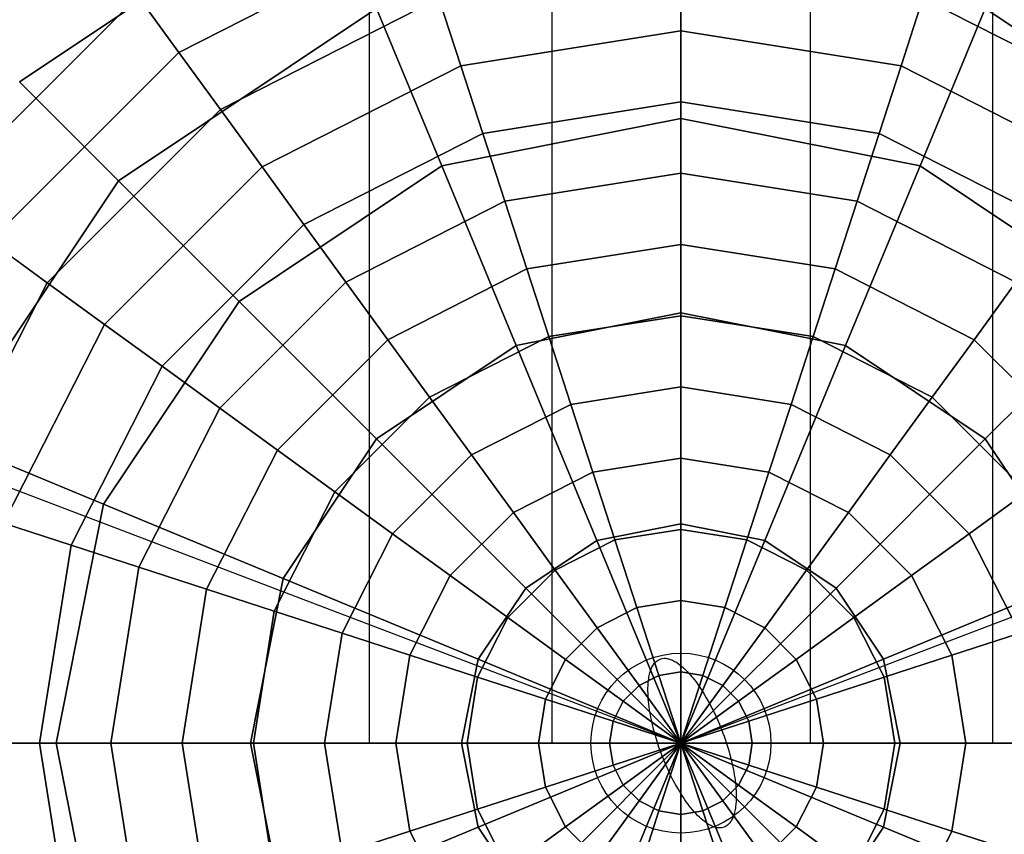
# Model space of a CAD drawing. Extents: x -6913 to 28563, y -18920 to 6235.
# Drawn here: x 21355 to 21443, y -14051 to -13978 of the extents above; entities that cross this region are included whole.
import ezdxf

# ---------------------------------------------------------------- set-up
doc = ezdxf.new("R2010")
doc.units = 0
doc.header["$LTSCALE"] = 350
doc.header["$MEASUREMENT"] = 0
doc.layers.add('LAS CONDES', color=7, linetype='CONTINUOUS')

msp = doc.modelspace()

# ---------------------------------------------------------------- linework, layer by layer
at = {"layer": 'LAS CONDES'}
for p, q in [((21386.545, -12242.641), (21386.545, -14042.641)), ((21386.545, -12242.641), (21386.545, -14042.641)), ((21386.545, -12242.641), (21386.545, -14042.641)), ((21386.545, -12242.641), (21386.545, -14042.641)), ((21402.781, -12242.641), (21402.781, -14042.641)), ((21402.781, -12242.641), (21402.781, -14042.641)), ((21402.781, -12242.641), (21402.781, -14042.641)), ((21402.781, -12242.641), (21402.781, -14042.641)), ((21414.261, -12242.641), (21414.261, -14042.641)), ((21425.742, -12242.641), (21425.742, -14042.641)), ((21425.742, -12242.641), (21425.742, -14042.641)), ((21425.742, -12242.641), (21425.742, -14042.641)), ((21425.742, -12242.641), (21425.742, -14042.641)), ((21441.978, -12242.641), (21441.978, -14042.641)), ((21441.978, -12242.641), (21441.978, -14042.641)), ((21441.978, -12242.641), (21441.978, -14042.641)), ((21441.978, -12242.641), (21441.978, -14042.641)), ((19232.851, -13211.23), (21414.261, -14042.641)), ((23595.672, -13211.23), (21414.261, -14042.641)), ((21355.467, -13983.847), (21382.442, -13965.823)), ((21382.442, -13965.823), (21355.467, -13983.847)), ((21355.467, -13983.847), (21382.442, -13965.823)), ((21382.442, -13965.823), (21355.467, -13983.847)), ((21369.634, -13981.216), (21390.799, -13970.432)), ((21390.799, -13970.432), (21369.634, -13981.216)), ((21414.261, -13971.93), (21414.261, -13987.084)), ((21414.261, -13987.084), (21414.261, -13971.93)), ((21414.261, -13987.084), (21414.261, -13971.93)), ((21414.261, -13971.93), (21414.261, -13987.084)), ((21414.261, -13979.303), (21414.261, -13972.988)), ((21414.261, -13972.988), (21414.261, -13979.303)), ((21347.841, -13994.383), (21366.004, -13976.22)), ((21366.004, -13976.22), (21347.841, -13994.383)), ((21369.634, -13981.216), (21366.004, -13976.22)), ((21366.004, -13976.22), (21369.634, -13981.216)), ((21373.321, -13986.291), (21392.738, -13976.398)), ((21392.738, -13976.398), (21373.321, -13986.291)), ((21394.689, -13982.403), (21392.738, -13976.398)), ((21392.738, -13976.398), (21394.689, -13982.403)), ((21433.834, -13982.403), (21435.785, -13976.398)), ((21435.785, -13976.398), (21433.834, -13982.403)), ((21435.785, -13976.398), (21455.202, -13986.291)), ((21455.202, -13986.291), (21435.785, -13976.398)), ((21364.261, -13992.641), (21387.201, -13977.312)), ((21387.201, -13977.312), (21364.261, -13992.641)), ((21364.261, -13992.641), (21387.201, -13977.312)), ((21387.201, -13977.312), (21364.261, -13992.641)), ((21387.201, -13977.312), (21393, -13991.313)), ((21393, -13991.313), (21387.201, -13977.312)), ((21393, -13991.313), (21387.201, -13977.312)), ((21387.201, -13977.312), (21393, -13991.313)), ((21441.321, -13977.312), (21435.522, -13991.313)), ((21435.522, -13991.313), (21441.321, -13977.312)), ((21435.522, -13991.313), (21441.321, -13977.312)), ((21441.321, -13977.312), (21435.522, -13991.313)), ((21441.321, -13977.312), (21464.261, -13992.641)), ((21464.261, -13992.641), (21441.321, -13977.312)), ((21441.321, -13977.312), (21464.261, -13992.641)), ((21464.261, -13992.641), (21441.321, -13977.312)), ((21394.689, -13982.403), (21414.261, -13979.303)), ((21414.261, -13979.303), (21394.689, -13982.403)), ((21414.261, -13985.626), (21414.261, -13979.303)), ((21414.261, -13979.303), (21433.834, -13982.403)), ((21433.834, -13982.403), (21414.261, -13979.303)), ((21414.261, -13979.303), (21414.261, -13985.626)), ((21352.837, -13998.013), (21369.634, -13981.216)), ((21369.634, -13981.216), (21352.837, -13998.013)), ((21373.321, -13986.291), (21369.634, -13981.216)), ((21369.634, -13981.216), (21373.321, -13986.291)), ((21377.032, -13991.399), (21394.689, -13982.403)), ((21394.689, -13982.403), (21377.032, -13991.399)), ((21396.643, -13988.416), (21394.689, -13982.403)), ((21394.689, -13982.403), (21396.643, -13988.416)), ((21431.88, -13988.416), (21433.834, -13982.403)), ((21433.834, -13982.403), (21431.88, -13988.416)), ((21433.834, -13982.403), (21451.49, -13991.399)), ((21451.49, -13991.399), (21433.834, -13982.403)), ((21355.467, -13983.847), (21364.261, -13992.641)), ((21364.261, -13992.641), (21355.467, -13983.847)), ((21364.261, -13992.641), (21355.467, -13983.847)), ((21355.467, -13983.847), (21364.261, -13992.641)), ((21396.643, -13988.416), (21414.261, -13985.626)), ((21414.261, -13985.626), (21396.643, -13988.416)), ((21414.261, -13991.959), (21414.261, -13985.626)), ((21414.261, -13985.626), (21431.88, -13988.416)), ((21431.88, -13988.416), (21414.261, -13985.626)), ((21414.261, -13985.626), (21414.261, -13991.959)), ((21357.912, -14001.7), (21373.321, -13986.291)), ((21373.321, -13986.291), (21357.912, -14001.7)), ((21377.032, -13991.399), (21373.321, -13986.291)), ((21373.321, -13986.291), (21377.032, -13991.399)), ((21393, -13991.313), (21414.261, -13987.084)), ((21414.261, -13987.084), (21393, -13991.313)), ((21393, -13991.313), (21414.261, -13987.084)), ((21414.261, -13987.084), (21393, -13991.313)), ((21414.261, -13987.084), (21414.261, -14004.372)), ((21414.261, -14004.372), (21414.261, -13987.084)), ((21414.261, -14004.372), (21414.261, -13987.084)), ((21414.261, -13987.084), (21435.522, -13991.313)), ((21435.522, -13991.313), (21414.261, -13987.084)), ((21414.261, -13987.084), (21435.522, -13991.313)), ((21435.522, -13991.313), (21414.261, -13987.084)), ((21414.261, -13987.084), (21414.261, -14004.372)), ((21380.749, -13996.515), (21396.643, -13988.416)), ((21396.643, -13988.416), (21380.749, -13996.515)), ((21398.6, -13994.44), (21396.643, -13988.416)), ((21396.643, -13988.416), (21398.6, -13994.44)), ((21429.923, -13994.44), (21431.88, -13988.416)), ((21431.88, -13988.416), (21429.923, -13994.44)), ((21431.88, -13988.416), (21447.774, -13996.515)), ((21447.774, -13996.515), (21431.88, -13988.416)), ((21374.976, -14003.356), (21393, -13991.313)), ((21393, -13991.313), (21374.976, -14003.356)), ((21374.976, -14003.356), (21393, -13991.313)), ((21393, -13991.313), (21374.976, -14003.356)), ((21393, -13991.313), (21399.617, -14007.285)), ((21399.617, -14007.285), (21393, -13991.313)), ((21399.617, -14007.285), (21393, -13991.313)), ((21393, -13991.313), (21399.617, -14007.285)), ((21435.522, -13991.313), (21428.906, -14007.285)), ((21428.906, -14007.285), (21435.522, -13991.313)), ((21428.906, -14007.285), (21435.522, -13991.313)), ((21435.522, -13991.313), (21428.906, -14007.285)), ((21435.522, -13991.313), (21453.546, -14003.356)), ((21453.546, -14003.356), (21435.522, -13991.313)), ((21435.522, -13991.313), (21453.546, -14003.356)), ((21453.546, -14003.356), (21435.522, -13991.313)), ((21363.02, -14005.412), (21377.032, -13991.399)), ((21377.032, -13991.399), (21363.02, -14005.412)), ((21380.749, -13996.515), (21377.032, -13991.399)), ((21377.032, -13991.399), (21380.749, -13996.515)), ((21398.6, -13994.44), (21414.261, -13991.959)), ((21414.261, -13991.959), (21398.6, -13994.44)), ((21414.261, -13998.293), (21414.261, -13991.959)), ((21414.261, -13991.959), (21429.923, -13994.44)), ((21429.923, -13994.44), (21414.261, -13991.959)), ((21414.261, -13991.959), (21414.261, -13998.293)), ((21348.933, -14015.581), (21364.261, -13992.641)), ((21364.261, -13992.641), (21348.933, -14015.581)), ((21348.933, -14015.581), (21364.261, -13992.641)), ((21364.261, -13992.641), (21348.933, -14015.581)), ((21364.261, -13992.641), (21374.976, -14003.356)), ((21374.976, -14003.356), (21364.261, -13992.641)), ((21374.976, -14003.356), (21364.261, -13992.641)), ((21364.261, -13992.641), (21374.976, -14003.356)), ((21384.472, -14001.639), (21398.6, -13994.44)), ((21398.6, -13994.44), (21384.472, -14001.639)), ((21400.557, -14000.463), (21398.6, -13994.44)), ((21398.6, -13994.44), (21400.557, -14000.463)), ((21427.965, -14000.463), (21429.923, -13994.44)), ((21429.923, -13994.44), (21427.965, -14000.463)), ((21429.923, -13994.44), (21444.051, -14001.639)), ((21444.051, -14001.639), (21429.923, -13994.44)), ((21368.135, -14009.128), (21380.749, -13996.515)), ((21380.749, -13996.515), (21368.135, -14009.128)), ((21384.472, -14001.639), (21380.749, -13996.515)), ((21380.749, -13996.515), (21384.472, -14001.639)), ((21357.912, -14001.7), (21352.837, -13998.013)), ((21352.837, -13998.013), (21357.912, -14001.7)), ((21400.557, -14000.463), (21414.261, -13998.293)), ((21414.261, -13998.293), (21400.557, -14000.463)), ((21414.261, -14004.628), (21414.261, -13998.293)), ((21414.261, -13998.293), (21427.965, -14000.463)), ((21427.965, -14000.463), (21414.261, -13998.293)), ((21414.261, -13998.293), (21414.261, -14004.628)), ((21388.194, -14006.762), (21400.557, -14000.463)), ((21400.557, -14000.463), (21388.194, -14006.762)), ((21402.515, -14006.488), (21400.557, -14000.463)), ((21400.557, -14000.463), (21402.515, -14006.488)), ((21426.008, -14006.488), (21427.965, -14000.463)), ((21427.965, -14000.463), (21426.008, -14006.488)), ((21427.965, -14000.463), (21440.328, -14006.762)), ((21440.328, -14006.762), (21427.965, -14000.463)), ((21348.018, -14021.117), (21357.912, -14001.7)), ((21357.912, -14001.7), (21348.018, -14021.117)), ((21363.02, -14005.412), (21357.912, -14001.7)), ((21357.912, -14001.7), (21363.02, -14005.412)), ((21373.259, -14012.851), (21384.472, -14001.639)), ((21384.472, -14001.639), (21373.259, -14012.851)), ((21388.194, -14006.762), (21384.472, -14001.639)), ((21384.472, -14001.639), (21388.194, -14006.762)), ((21440.328, -14006.762), (21444.051, -14001.639)), ((21444.051, -14001.639), (21440.328, -14006.762)), ((21362.933, -14021.38), (21374.976, -14003.356)), ((21374.976, -14003.356), (21362.933, -14021.38)), ((21362.933, -14021.38), (21374.976, -14003.356)), ((21374.976, -14003.356), (21362.933, -14021.38)), ((21374.976, -14003.356), (21387.201, -14015.581)), ((21387.201, -14015.581), (21374.976, -14003.356)), ((21387.201, -14015.581), (21374.976, -14003.356)), ((21374.976, -14003.356), (21387.201, -14015.581)), ((21453.546, -14003.356), (21441.321, -14015.581)), ((21441.321, -14015.581), (21453.546, -14003.356)), ((21441.321, -14015.581), (21453.546, -14003.356)), ((21453.546, -14003.356), (21441.321, -14015.581)), ((21399.617, -14007.285), (21414.261, -14004.372)), ((21414.261, -14004.372), (21399.617, -14007.285)), ((21399.617, -14007.285), (21414.261, -14004.372)), ((21414.261, -14004.372), (21399.617, -14007.285)), ((21414.261, -14004.372), (21414.261, -14023.131)), ((21414.261, -14023.131), (21414.261, -14004.372)), ((21414.261, -14023.131), (21414.261, -14004.372)), ((21414.261, -14004.372), (21428.906, -14007.285)), ((21428.906, -14007.285), (21414.261, -14004.372)), ((21414.261, -14004.372), (21428.906, -14007.285)), ((21428.906, -14007.285), (21414.261, -14004.372)), ((21414.261, -14004.372), (21414.261, -14023.131)), ((21402.515, -14006.488), (21414.261, -14004.628)), ((21414.261, -14004.628), (21402.515, -14006.488)), ((21414.261, -14010.963), (21414.261, -14004.628)), ((21414.261, -14004.628), (21426.008, -14006.488)), ((21426.008, -14006.488), (21414.261, -14004.628)), ((21414.261, -14004.628), (21414.261, -14010.963)), ((21354.023, -14023.068), (21363.02, -14005.412)), ((21363.02, -14005.412), (21354.023, -14023.068)), ((21368.135, -14009.128), (21363.02, -14005.412)), ((21363.02, -14005.412), (21368.135, -14009.128)), ((21378.383, -14016.573), (21388.194, -14006.762)), ((21388.194, -14006.762), (21378.383, -14016.573)), ((21391.918, -14011.888), (21388.194, -14006.762)), ((21388.194, -14006.762), (21391.918, -14011.888)), ((21391.918, -14011.888), (21402.515, -14006.488)), ((21402.515, -14006.488), (21391.918, -14011.888)), ((21404.472, -14012.514), (21402.515, -14006.488)), ((21402.515, -14006.488), (21404.472, -14012.514)), ((21424.05, -14012.514), (21426.008, -14006.488)), ((21426.008, -14006.488), (21424.05, -14012.514)), ((21426.008, -14006.488), (21436.605, -14011.888)), ((21436.605, -14011.888), (21426.008, -14006.488)), ((21436.605, -14011.888), (21440.328, -14006.762)), ((21440.328, -14006.762), (21436.605, -14011.888)), ((21440.328, -14006.762), (21450.139, -14016.573)), ((21450.139, -14016.573), (21440.328, -14006.762)), ((21387.201, -14015.581), (21399.617, -14007.285)), ((21399.617, -14007.285), (21387.201, -14015.581)), ((21387.201, -14015.581), (21399.617, -14007.285)), ((21399.617, -14007.285), (21387.201, -14015.581)), ((21399.617, -14007.285), (21406.795, -14024.617)), ((21406.795, -14024.617), (21399.617, -14007.285)), ((21406.795, -14024.617), (21399.617, -14007.285)), ((21399.617, -14007.285), (21406.795, -14024.617)), ((21428.906, -14007.285), (21421.727, -14024.617)), ((21421.727, -14024.617), (21428.906, -14007.285)), ((21421.727, -14024.617), (21428.906, -14007.285)), ((21428.906, -14007.285), (21421.727, -14024.617)), ((21428.906, -14007.285), (21441.321, -14015.581)), ((21441.321, -14015.581), (21428.906, -14007.285)), ((21428.906, -14007.285), (21441.321, -14015.581)), ((21441.321, -14015.581), (21428.906, -14007.285)), ((21360.037, -14025.022), (21368.135, -14009.128)), ((21368.135, -14009.128), (21360.037, -14025.022)), ((21373.259, -14012.851), (21368.135, -14009.128)), ((21368.135, -14009.128), (21373.259, -14012.851)), ((21404.472, -14012.514), (21414.261, -14010.963)), ((21414.261, -14010.963), (21404.472, -14012.514)), ((21414.261, -14017.298), (21414.261, -14010.963)), ((21414.261, -14010.963), (21424.05, -14012.514)), ((21424.05, -14012.514), (21414.261, -14010.963)), ((21414.261, -14010.963), (21414.261, -14017.298)), ((21383.508, -14020.297), (21391.918, -14011.888)), ((21391.918, -14011.888), (21383.508, -14020.297)), ((21395.642, -14017.013), (21391.918, -14011.888)), ((21391.918, -14011.888), (21395.642, -14017.013)), ((21432.881, -14017.013), (21436.605, -14011.888)), ((21436.605, -14011.888), (21432.881, -14017.013)), ((21436.605, -14011.888), (21445.014, -14020.297)), ((21445.014, -14020.297), (21436.605, -14011.888)), ((21366.06, -14026.979), (21373.259, -14012.851)), ((21373.259, -14012.851), (21366.06, -14026.979)), ((21378.383, -14016.573), (21373.259, -14012.851)), ((21373.259, -14012.851), (21378.383, -14016.573)), ((21395.642, -14017.013), (21404.472, -14012.514)), ((21404.472, -14012.514), (21395.642, -14017.013)), ((21406.43, -14018.539), (21404.472, -14012.514)), ((21404.472, -14012.514), (21406.43, -14018.539)), ((21422.092, -14018.539), (21424.05, -14012.514)), ((21424.05, -14012.514), (21422.092, -14018.539)), ((21424.05, -14012.514), (21432.881, -14017.013)), ((21432.881, -14017.013), (21424.05, -14012.514)), ((21348.933, -14015.581), (21362.933, -14021.38)), ((21362.933, -14021.38), (21348.933, -14015.581)), ((21362.933, -14021.38), (21348.933, -14015.581)), ((21348.933, -14015.581), (21362.933, -14021.38)), ((21378.906, -14027.996), (21387.201, -14015.581)), ((21387.201, -14015.581), (21378.906, -14027.996)), ((21378.906, -14027.996), (21387.201, -14015.581)), ((21387.201, -14015.581), (21378.906, -14027.996)), ((21387.201, -14015.581), (21400.466, -14028.846)), ((21400.466, -14028.846), (21387.201, -14015.581)), ((21400.466, -14028.846), (21387.201, -14015.581)), ((21387.201, -14015.581), (21400.466, -14028.846)), ((21441.321, -14015.581), (21428.056, -14028.846)), ((21428.056, -14028.846), (21441.321, -14015.581)), ((21428.056, -14028.846), (21441.321, -14015.581)), ((21441.321, -14015.581), (21428.056, -14028.846)), ((21441.321, -14015.581), (21449.617, -14027.996)), ((21449.617, -14027.996), (21441.321, -14015.581)), ((21441.321, -14015.581), (21449.617, -14027.996)), ((21449.617, -14027.996), (21441.321, -14015.581)), ((21372.084, -14028.936), (21378.383, -14016.573)), ((21378.383, -14016.573), (21372.084, -14028.936)), ((21383.508, -14020.297), (21378.383, -14016.573)), ((21378.383, -14016.573), (21383.508, -14020.297)), ((21388.634, -14024.021), (21395.642, -14017.013)), ((21395.642, -14017.013), (21388.634, -14024.021)), ((21399.366, -14022.138), (21395.642, -14017.013)), ((21395.642, -14017.013), (21399.366, -14022.138)), ((21406.43, -14018.539), (21414.261, -14017.298)), ((21414.261, -14017.298), (21406.43, -14018.539)), ((21414.261, -14023.634), (21414.261, -14017.298)), ((21414.261, -14017.298), (21422.092, -14018.539)), ((21422.092, -14018.539), (21414.261, -14017.298)), ((21414.261, -14017.298), (21414.261, -14023.634)), ((21429.157, -14022.138), (21432.881, -14017.013)), ((21432.881, -14017.013), (21429.157, -14022.138)), ((21432.881, -14017.013), (21439.889, -14024.021)), ((21439.889, -14024.021), (21432.881, -14017.013)), ((21399.366, -14022.138), (21406.43, -14018.539)), ((21406.43, -14018.539), (21399.366, -14022.138)), ((21408.388, -14024.564), (21406.43, -14018.539)), ((21406.43, -14018.539), (21408.388, -14024.564)), ((21420.135, -14024.564), (21422.092, -14018.539)), ((21422.092, -14018.539), (21420.135, -14024.564)), ((21422.092, -14018.539), (21429.157, -14022.138)), ((21429.157, -14022.138), (21422.092, -14018.539)), ((21378.109, -14030.894), (21383.508, -14020.297)), ((21383.508, -14020.297), (21378.109, -14030.894)), ((21388.634, -14024.021), (21383.508, -14020.297)), ((21383.508, -14020.297), (21388.634, -14024.021)), ((21439.889, -14024.021), (21445.014, -14020.297)), ((21445.014, -14020.297), (21439.889, -14024.021)), ((21358.704, -14042.641), (21362.933, -14021.38)), ((21362.933, -14021.38), (21358.704, -14042.641)), ((21358.704, -14042.641), (21362.933, -14021.38)), ((21362.933, -14021.38), (21358.704, -14042.641)), ((21362.933, -14021.38), (21378.906, -14027.996)), ((21378.906, -14027.996), (21362.933, -14021.38)), ((21378.906, -14027.996), (21362.933, -14021.38)), ((21362.933, -14021.38), (21378.906, -14027.996)), ((21393.759, -14027.745), (21399.366, -14022.138)), ((21399.366, -14022.138), (21393.759, -14027.745)), ((21403.089, -14027.264), (21399.366, -14022.138)), ((21399.366, -14022.138), (21403.089, -14027.264)), ((21425.433, -14027.264), (21429.157, -14022.138)), ((21429.157, -14022.138), (21425.433, -14027.264)), ((21429.157, -14022.138), (21434.763, -14027.745)), ((21434.763, -14027.745), (21429.157, -14022.138)), ((21360.037, -14025.022), (21354.023, -14023.068)), ((21354.023, -14023.068), (21360.037, -14025.022)), ((21406.795, -14024.617), (21414.261, -14023.131)), ((21414.261, -14023.131), (21406.795, -14024.617)), ((21406.795, -14024.617), (21414.261, -14023.131)), ((21414.261, -14023.131), (21406.795, -14024.617)), ((21408.388, -14024.564), (21414.261, -14023.634)), ((21414.261, -14023.634), (21408.388, -14024.564)), ((21414.261, -14023.131), (21414.261, -14042.641)), ((21414.261, -14042.641), (21414.261, -14023.131)), ((21414.261, -14042.641), (21414.261, -14023.131)), ((21414.261, -14023.131), (21421.727, -14024.617)), ((21421.727, -14024.617), (21414.261, -14023.131)), ((21414.261, -14023.131), (21421.727, -14024.617)), ((21421.727, -14024.617), (21414.261, -14023.131)), ((21414.261, -14023.131), (21414.261, -14042.641)), ((21414.261, -14029.969), (21414.261, -14023.634)), ((21414.261, -14023.634), (21420.135, -14024.564)), ((21420.135, -14024.564), (21414.261, -14023.634)), ((21414.261, -14023.634), (21414.261, -14029.969)), ((21384.134, -14032.852), (21388.634, -14024.021)), ((21388.634, -14024.021), (21384.134, -14032.852)), ((21393.759, -14027.745), (21388.634, -14024.021)), ((21388.634, -14024.021), (21393.759, -14027.745)), ((21400.466, -14028.846), (21406.795, -14024.617)), ((21406.795, -14024.617), (21400.466, -14028.846)), ((21400.466, -14028.846), (21406.795, -14024.617)), ((21406.795, -14024.617), (21400.466, -14028.846)), ((21403.089, -14027.264), (21408.388, -14024.564)), ((21408.388, -14024.564), (21403.089, -14027.264)), ((21406.795, -14024.617), (21414.261, -14042.641)), ((21414.261, -14042.641), (21406.795, -14024.617)), ((21414.261, -14042.641), (21406.795, -14024.617)), ((21406.795, -14024.617), (21414.261, -14042.641)), ((21410.346, -14030.59), (21408.388, -14024.564)), ((21408.388, -14024.564), (21410.346, -14030.59)), ((21421.727, -14024.617), (21414.261, -14042.641)), ((21414.261, -14042.641), (21421.727, -14024.617)), ((21414.261, -14042.641), (21421.727, -14024.617)), ((21421.727, -14024.617), (21414.261, -14042.641)), ((21418.177, -14030.59), (21420.135, -14024.564)), ((21420.135, -14024.564), (21418.177, -14030.59)), ((21420.135, -14024.564), (21425.433, -14027.264)), ((21425.433, -14027.264), (21420.135, -14024.564)), ((21421.727, -14024.617), (21428.056, -14028.846)), ((21428.056, -14028.846), (21421.727, -14024.617)), ((21421.727, -14024.617), (21428.056, -14028.846)), ((21428.056, -14028.846), (21421.727, -14024.617)), ((21434.763, -14027.745), (21439.889, -14024.021)), ((21439.889, -14024.021), (21434.763, -14027.745)), ((21439.889, -14024.021), (21444.388, -14032.852)), ((21444.388, -14032.852), (21439.889, -14024.021)), ((21357.247, -14042.641), (21360.037, -14025.022)), ((21360.037, -14025.022), (21357.247, -14042.641)), ((21366.06, -14026.979), (21360.037, -14025.022)), ((21360.037, -14025.022), (21366.06, -14026.979)), ((21363.58, -14042.641), (21366.06, -14026.979)), ((21366.06, -14026.979), (21363.58, -14042.641)), ((21372.084, -14028.936), (21366.06, -14026.979)), ((21366.06, -14026.979), (21372.084, -14028.936)), ((21398.885, -14031.469), (21403.089, -14027.264)), ((21403.089, -14027.264), (21398.885, -14031.469)), ((21406.813, -14032.389), (21403.089, -14027.264)), ((21403.089, -14027.264), (21406.813, -14032.389)), ((21421.709, -14032.389), (21425.433, -14027.264)), ((21425.433, -14027.264), (21421.709, -14032.389)), ((21425.433, -14027.264), (21429.638, -14031.469)), ((21429.638, -14031.469), (21425.433, -14027.264)), ((21375.993, -14042.641), (21378.906, -14027.996)), ((21378.906, -14027.996), (21375.993, -14042.641)), ((21375.993, -14042.641), (21378.906, -14027.996)), ((21378.906, -14027.996), (21375.993, -14042.641)), ((21378.906, -14027.996), (21396.237, -14035.175)), ((21396.237, -14035.175), (21378.906, -14027.996)), ((21396.237, -14035.175), (21378.906, -14027.996)), ((21378.906, -14027.996), (21396.237, -14035.175)), ((21390.16, -14034.809), (21393.759, -14027.745)), ((21393.759, -14027.745), (21390.16, -14034.809)), ((21398.885, -14031.469), (21393.759, -14027.745)), ((21393.759, -14027.745), (21398.885, -14031.469)), ((21429.638, -14031.469), (21434.763, -14027.745)), ((21434.763, -14027.745), (21429.638, -14031.469)), ((21449.617, -14027.996), (21432.285, -14035.175)), ((21432.285, -14035.175), (21449.617, -14027.996)), ((21432.285, -14035.175), (21449.617, -14027.996)), ((21449.617, -14027.996), (21432.285, -14035.175)), ((21434.763, -14027.745), (21438.363, -14034.809)), ((21438.363, -14034.809), (21434.763, -14027.745)), ((21369.913, -14042.641), (21372.084, -14028.936)), ((21372.084, -14028.936), (21369.913, -14042.641)), ((21378.109, -14030.894), (21372.084, -14028.936)), ((21372.084, -14028.936), (21378.109, -14030.894)), ((21396.237, -14035.175), (21400.466, -14028.846)), ((21400.466, -14028.846), (21396.237, -14035.175)), ((21396.237, -14035.175), (21400.466, -14028.846)), ((21400.466, -14028.846), (21396.237, -14035.175)), ((21400.466, -14028.846), (21414.261, -14042.641)), ((21414.261, -14042.641), (21400.466, -14028.846)), ((21414.261, -14042.641), (21400.466, -14028.846)), ((21400.466, -14028.846), (21414.261, -14042.641)), ((21428.056, -14028.846), (21414.261, -14042.641)), ((21414.261, -14042.641), (21428.056, -14028.846)), ((21414.261, -14042.641), (21428.056, -14028.846)), ((21428.056, -14028.846), (21414.261, -14042.641)), ((21428.056, -14028.846), (21432.285, -14035.175)), ((21432.285, -14035.175), (21428.056, -14028.846)), ((21428.056, -14028.846), (21432.285, -14035.175)), ((21432.285, -14035.175), (21428.056, -14028.846)), ((21406.813, -14032.389), (21410.346, -14030.59)), ((21410.346, -14030.59), (21406.813, -14032.389)), ((21410.346, -14030.59), (21414.261, -14029.969)), ((21414.261, -14029.969), (21410.346, -14030.59)), ((21412.303, -14036.615), (21410.346, -14030.59)), ((21410.346, -14030.59), (21412.303, -14036.615)), ((21414.261, -14036.305), (21414.261, -14029.969)), ((21414.261, -14029.969), (21418.177, -14030.59)), ((21418.177, -14030.59), (21414.261, -14029.969)), ((21414.261, -14029.969), (21414.261, -14036.305)), ((21416.219, -14036.615), (21418.177, -14030.59)), ((21418.177, -14030.59), (21416.219, -14036.615)), ((21418.177, -14030.59), (21421.709, -14032.389)), ((21421.709, -14032.389), (21418.177, -14030.59)), ((21376.248, -14042.641), (21378.109, -14030.894)), ((21378.109, -14030.894), (21376.248, -14042.641)), ((21384.134, -14032.852), (21378.109, -14030.894)), ((21378.109, -14030.894), (21384.134, -14032.852)), ((21396.185, -14036.767), (21398.885, -14031.469)), ((21398.885, -14031.469), (21396.185, -14036.767)), ((21404.01, -14035.193), (21398.885, -14031.469)), ((21398.885, -14031.469), (21404.01, -14035.193)), ((21424.512, -14035.193), (21429.638, -14031.469)), ((21429.638, -14031.469), (21424.512, -14035.193)), ((21429.638, -14031.469), (21432.338, -14036.767)), ((21432.338, -14036.767), (21429.638, -14031.469)), ((21404.01, -14035.193), (21406.813, -14032.389)), ((21406.813, -14032.389), (21404.01, -14035.193)), ((21410.537, -14037.515), (21406.813, -14032.389)), ((21406.813, -14032.389), (21410.537, -14037.515)), ((21417.985, -14037.515), (21421.709, -14032.389)), ((21421.709, -14032.389), (21417.985, -14037.515)), ((21421.709, -14032.389), (21424.512, -14035.193)), ((21424.512, -14035.193), (21421.709, -14032.389)), ((21382.584, -14042.641), (21384.134, -14032.852)), ((21384.134, -14032.852), (21382.584, -14042.641)), ((21390.16, -14034.809), (21384.134, -14032.852)), ((21384.134, -14032.852), (21390.16, -14034.809)), ((21438.363, -14034.809), (21444.388, -14032.852)), ((21444.388, -14032.852), (21438.363, -14034.809)), ((21388.919, -14042.641), (21390.16, -14034.809)), ((21390.16, -14034.809), (21388.919, -14042.641)), ((21396.185, -14036.767), (21390.16, -14034.809)), ((21390.16, -14034.809), (21396.185, -14036.767)), ((21432.338, -14036.767), (21438.363, -14034.809)), ((21438.363, -14034.809), (21432.338, -14036.767)), ((21438.363, -14034.809), (21439.603, -14042.641)), ((21439.603, -14042.641), (21438.363, -14034.809)), ((21394.752, -14042.641), (21396.237, -14035.175)), ((21396.237, -14035.175), (21394.752, -14042.641)), ((21394.752, -14042.641), (21396.237, -14035.175)), ((21396.237, -14035.175), (21394.752, -14042.641)), ((21396.237, -14035.175), (21414.261, -14042.641)), ((21414.261, -14042.641), (21396.237, -14035.175)), ((21414.261, -14042.641), (21396.237, -14035.175)), ((21396.237, -14035.175), (21414.261, -14042.641)), ((21402.21, -14038.725), (21404.01, -14035.193)), ((21404.01, -14035.193), (21402.21, -14038.725)), ((21409.136, -14038.917), (21404.01, -14035.193)), ((21404.01, -14035.193), (21409.136, -14038.917)), ((21432.285, -14035.175), (21414.261, -14042.641)), ((21414.261, -14042.641), (21432.285, -14035.175)), ((21414.261, -14042.641), (21432.285, -14035.175)), ((21432.285, -14035.175), (21414.261, -14042.641)), ((21419.387, -14038.917), (21424.512, -14035.193)), ((21424.512, -14035.193), (21419.387, -14038.917)), ((21424.512, -14035.193), (21426.312, -14038.725)), ((21426.312, -14038.725), (21424.512, -14035.193)), ((21432.285, -14035.175), (21433.77, -14042.641)), ((21433.77, -14042.641), (21432.285, -14035.175)), ((21432.285, -14035.175), (21433.77, -14042.641)), ((21433.77, -14042.641), (21432.285, -14035.175)), ((21395.255, -14042.641), (21396.185, -14036.767)), ((21396.185, -14036.767), (21395.255, -14042.641)), ((21402.21, -14038.725), (21396.185, -14036.767)), ((21396.185, -14036.767), (21402.21, -14038.725)), ((21410.537, -14037.515), (21412.303, -14036.615)), ((21412.303, -14036.615), (21410.537, -14037.515)), ((21412.303, -14036.615), (21414.261, -14036.305)), ((21414.261, -14036.305), (21412.303, -14036.615)), ((21414.261, -14042.641), (21412.303, -14036.615)), ((21412.303, -14036.615), (21414.261, -14042.641)), ((21414.261, -14042.641), (21414.261, -14036.305)), ((21414.261, -14036.305), (21416.219, -14036.615)), ((21416.219, -14036.615), (21414.261, -14036.305)), ((21414.261, -14036.305), (21414.261, -14042.641)), ((21414.261, -14042.641), (21416.219, -14036.615)), ((21416.219, -14036.615), (21414.261, -14042.641)), ((21416.219, -14036.615), (21417.985, -14037.515)), ((21417.985, -14037.515), (21416.219, -14036.615)), ((21426.312, -14038.725), (21432.338, -14036.767)), ((21432.338, -14036.767), (21426.312, -14038.725)), ((21432.338, -14036.767), (21433.268, -14042.641)), ((21433.268, -14042.641), (21432.338, -14036.767)), ((21409.136, -14038.917), (21410.537, -14037.515)), ((21410.537, -14037.515), (21409.136, -14038.917)), ((21414.261, -14042.641), (21410.537, -14037.515)), ((21410.537, -14037.515), (21414.261, -14042.641)), ((21414.261, -14042.641), (21417.985, -14037.515)), ((21417.985, -14037.515), (21414.261, -14042.641)), ((21417.985, -14037.515), (21419.387, -14038.917)), ((21419.387, -14038.917), (21417.985, -14037.515)), ((21401.59, -14042.641), (21402.21, -14038.725)), ((21402.21, -14038.725), (21401.59, -14042.641)), ((21408.236, -14040.683), (21402.21, -14038.725)), ((21402.21, -14038.725), (21408.236, -14040.683)), ((21408.236, -14040.683), (21409.136, -14038.917)), ((21409.136, -14038.917), (21408.236, -14040.683)), ((21414.261, -14042.641), (21409.136, -14038.917)), ((21409.136, -14038.917), (21414.261, -14042.641)), ((21414.261, -14042.641), (21419.387, -14038.917)), ((21419.387, -14038.917), (21414.261, -14042.641)), ((21419.387, -14038.917), (21420.287, -14040.683)), ((21420.287, -14040.683), (21419.387, -14038.917)), ((21420.287, -14040.683), (21426.312, -14038.725)), ((21426.312, -14038.725), (21420.287, -14040.683)), ((21426.312, -14038.725), (21426.932, -14042.641)), ((21426.932, -14042.641), (21426.312, -14038.725)), ((21407.926, -14042.641), (21408.236, -14040.683)), ((21408.236, -14040.683), (21407.926, -14042.641)), ((21414.261, -14042.641), (21408.236, -14040.683)), ((21408.236, -14040.683), (21414.261, -14042.641)), ((21414.261, -14042.641), (21420.287, -14040.683)), ((21420.287, -14040.683), (21414.261, -14042.641)), ((21420.287, -14040.683), (21420.597, -14042.641)), ((21420.597, -14042.641), (21420.287, -14040.683)), ((21358.704, -14042.641), (21343.551, -14042.641)), ((21343.551, -14042.641), (21358.704, -14042.641)), ((21343.551, -14042.641), (21358.704, -14042.641)), ((21358.704, -14042.641), (21343.551, -14042.641)), ((21357.247, -14042.641), (21350.923, -14042.641)), ((21350.923, -14042.641), (21357.247, -14042.641)), ((21360.037, -14060.259), (21357.247, -14042.641)), ((21363.58, -14042.641), (21357.247, -14042.641)), ((21357.247, -14042.641), (21360.037, -14060.259)), ((21357.247, -14042.641), (21363.58, -14042.641)), ((21375.993, -14042.641), (21358.704, -14042.641)), ((21358.704, -14042.641), (21375.993, -14042.641)), ((21358.704, -14042.641), (21375.993, -14042.641)), ((21362.933, -14063.901), (21358.704, -14042.641)), ((21358.704, -14042.641), (21362.933, -14063.901)), ((21362.933, -14063.901), (21358.704, -14042.641)), ((21375.993, -14042.641), (21358.704, -14042.641)), ((21358.704, -14042.641), (21362.933, -14063.901)), ((21366.06, -14058.302), (21363.58, -14042.641)), ((21369.913, -14042.641), (21363.58, -14042.641)), ((21363.58, -14042.641), (21366.06, -14058.302)), ((21363.58, -14042.641), (21369.913, -14042.641)), ((21372.084, -14056.345), (21369.913, -14042.641)), ((21376.248, -14042.641), (21369.913, -14042.641)), ((21369.913, -14042.641), (21372.084, -14056.345)), ((21369.913, -14042.641), (21376.248, -14042.641)), ((21394.752, -14042.641), (21375.993, -14042.641)), ((21375.993, -14042.641), (21394.752, -14042.641)), ((21375.993, -14042.641), (21394.752, -14042.641)), ((21378.906, -14057.285), (21375.993, -14042.641)), ((21375.993, -14042.641), (21378.906, -14057.285)), ((21378.906, -14057.285), (21375.993, -14042.641)), ((21394.752, -14042.641), (21375.993, -14042.641)), ((21375.993, -14042.641), (21378.906, -14057.285)), ((21378.109, -14054.387), (21376.248, -14042.641)), ((21382.584, -14042.641), (21376.248, -14042.641)), ((21376.248, -14042.641), (21378.109, -14054.387)), ((21376.248, -14042.641), (21382.584, -14042.641)), ((21384.134, -14052.429), (21382.584, -14042.641)), ((21388.919, -14042.641), (21382.584, -14042.641)), ((21382.584, -14042.641), (21384.134, -14052.429)), ((21382.584, -14042.641), (21388.919, -14042.641)), ((21402.781, -14042.641), (21386.545, -14042.641)), ((21386.545, -14042.641), (21386.545, -14042.641)), ((21386.545, -14042.641), (21402.781, -14042.641)), ((21386.545, -14042.641), (21402.781, -14042.641)), ((21386.545, -14042.641), (21386.545, -14042.641)), ((21402.781, -14042.641), (21386.545, -14042.641)), ((21390.16, -14050.472), (21388.919, -14042.641)), ((21395.255, -14042.641), (21388.919, -14042.641)), ((21388.919, -14042.641), (21390.16, -14050.472)), ((21388.919, -14042.641), (21395.255, -14042.641)), ((21414.261, -14042.641), (21394.752, -14042.641)), ((21394.752, -14042.641), (21414.261, -14042.641)), ((21394.752, -14042.641), (21414.261, -14042.641)), ((21396.237, -14050.106), (21394.752, -14042.641)), ((21394.752, -14042.641), (21396.237, -14050.106)), ((21396.237, -14050.106), (21394.752, -14042.641)), ((21414.261, -14042.641), (21394.752, -14042.641)), ((21394.752, -14042.641), (21396.237, -14050.106)), ((21396.185, -14048.514), (21395.255, -14042.641)), ((21401.59, -14042.641), (21395.255, -14042.641)), ((21395.255, -14042.641), (21396.185, -14048.514)), ((21395.255, -14042.641), (21401.59, -14042.641)), ((21396.237, -14050.106), (21414.261, -14042.641)), ((21414.261, -14042.641), (21396.237, -14050.106)), ((21414.261, -14042.641), (21396.237, -14050.106)), ((21396.237, -14050.106), (21414.261, -14042.641)), ((21400.466, -14056.435), (21414.261, -14042.641)), ((21414.261, -14042.641), (21400.466, -14056.435)), ((21414.261, -14042.641), (21400.466, -14056.435)), ((21400.466, -14056.435), (21414.261, -14042.641)), ((21402.21, -14046.556), (21401.59, -14042.641)), ((21407.926, -14042.641), (21401.59, -14042.641)), ((21401.59, -14042.641), (21402.21, -14046.556)), ((21401.59, -14042.641), (21407.926, -14042.641)), ((21425.742, -14042.641), (21402.781, -14042.641)), ((21402.781, -14042.641), (21425.742, -14042.641)), ((21425.742, -14042.641), (21402.781, -14042.641)), ((21402.781, -14042.641), (21425.742, -14042.641)), ((21406.795, -14060.665), (21414.261, -14042.641)), ((21414.261, -14042.641), (21406.795, -14060.665)), ((21414.261, -14042.641), (21406.795, -14060.665)), ((21406.795, -14060.665), (21414.261, -14042.641)), ((21408.236, -14044.598), (21407.926, -14042.641)), ((21414.261, -14042.641), (21407.926, -14042.641)), ((21407.926, -14042.641), (21408.236, -14044.598)), ((21407.926, -14042.641), (21414.261, -14042.641)), ((21414.261, -14042.641), (21408.236, -14044.598)), ((21408.236, -14044.598), (21414.261, -14042.641)), ((21414.261, -14042.641), (21409.136, -14046.364)), ((21409.136, -14046.364), (21414.261, -14042.641)), ((21414.261, -14042.641), (21410.537, -14047.766)), ((21410.537, -14047.766), (21414.261, -14042.641)), ((21414.261, -14042.641), (21412.303, -14048.666)), ((21412.303, -14048.666), (21414.261, -14042.641)), ((21414.261, -14042.641), (21414.261, -14042.641)), ((21414.261, -14042.641), (21414.261, -14042.641)), ((21414.261, -14042.641), (21420.287, -14044.598)), ((21420.597, -14042.641), (21414.261, -14042.641)), ((21414.261, -14042.641), (21414.261, -14042.641)), ((21414.261, -14042.641), (21419.387, -14046.364)), ((21420.287, -14044.598), (21414.261, -14042.641)), ((21414.261, -14042.641), (21414.261, -14042.641)), ((21414.261, -14042.641), (21417.985, -14047.766)), ((21419.387, -14046.364), (21414.261, -14042.641)), ((21414.261, -14042.641), (21414.261, -14042.641)), ((21414.261, -14042.641), (21416.219, -14048.666)), ((21417.985, -14047.766), (21414.261, -14042.641)), ((21414.261, -14042.641), (21414.261, -14042.641)), ((21414.261, -14042.641), (21414.261, -14048.976)), ((21416.219, -14048.666), (21414.261, -14042.641)), ((21414.261, -14042.641), (21414.261, -14042.641)), ((21414.261, -14048.976), (21414.261, -14042.641)), ((21414.261, -14042.641), (21414.261, -14042.641)), ((21414.261, -14042.641), (21414.261, -14042.641)), ((21414.261, -14042.641), (21414.261, -14042.641)), ((21414.261, -14042.641), (21414.261, -14042.641)), ((21414.261, -14042.641), (21414.261, -14042.641)), ((21414.261, -14042.641), (21414.261, -14042.641)), ((21414.261, -14042.641), (21414.261, -14042.641)), ((21414.261, -14042.641), (21414.261, -14042.641)), ((21414.261, -14042.641), (21414.261, -14042.641)), ((21414.261, -14042.641), (21414.261, -14042.641)), ((21414.261, -14042.641), (21414.261, -14042.641)), ((21414.261, -14042.641), (21414.261, -14042.641)), ((21414.261, -14042.641), (21414.261, -14042.641)), ((21414.261, -14042.641), (21414.261, -14042.641)), ((21414.261, -14042.641), (21420.597, -14042.641)), ((21414.261, -14042.641), (21414.261, -14042.641)), ((21414.261, -14042.641), (21414.261, -14042.641)), ((21414.261, -14042.641), (21414.261, -14042.641)), ((21414.261, -14042.641), (21414.261, -14042.641)), ((21414.261, -14042.641), (21414.261, -14042.641)), ((21414.261, -14042.641), (21414.261, -14042.641)), ((21414.261, -14042.641), (21414.261, -14042.641)), ((21414.261, -14042.641), (21414.261, -14042.641)), ((21414.261, -14042.641), (21414.261, -14042.641)), ((21414.261, -14042.641), (21414.261, -14042.641)), ((21414.261, -14042.641), (21414.261, -14042.641)), ((21414.261, -14042.641), (21414.261, -14042.641)), ((21414.261, -14042.641), (21414.261, -14042.641)), ((21414.261, -14042.641), (21414.261, -14042.641)), ((21414.261, -14042.641), (21414.261, -14042.641)), ((21433.77, -14042.641), (21414.261, -14042.641)), ((21414.261, -14042.641), (21414.261, -14042.641)), ((21414.261, -14042.641), (21433.77, -14042.641)), ((21414.261, -14042.641), (21414.261, -14042.641)), ((21432.285, -14050.106), (21414.261, -14042.641)), ((21414.261, -14042.641), (21414.261, -14042.641)), ((21414.261, -14042.641), (21433.77, -14042.641)), ((21414.261, -14042.641), (21432.285, -14050.106)), ((21433.77, -14042.641), (21414.261, -14042.641)), ((21414.261, -14042.641), (21414.261, -14042.641)), ((21428.056, -14056.435), (21414.261, -14042.641)), ((21414.261, -14042.641), (21414.261, -14042.641)), ((21414.261, -14042.641), (21432.285, -14050.106)), ((21414.261, -14042.641), (21428.056, -14056.435)), ((21432.285, -14050.106), (21414.261, -14042.641)), ((21414.261, -14042.641), (21414.261, -14042.641)), ((21421.727, -14060.665), (21414.261, -14042.641)), ((21414.261, -14042.641), (21414.261, -14042.641)), ((21414.261, -14042.641), (21428.056, -14056.435)), ((21414.261, -14042.641), (21421.727, -14060.665)), ((21428.056, -14056.435), (21414.261, -14042.641)), ((21414.261, -14042.641), (21414.261, -14042.641)), ((21414.261, -14062.15), (21414.261, -14042.641)), ((21414.261, -14042.641), (21414.261, -14042.641)), ((21414.261, -14042.641), (21421.727, -14060.665)), ((21414.261, -14042.641), (21414.261, -14062.15)), ((21421.727, -14060.665), (21414.261, -14042.641)), ((21414.261, -14042.641), (21414.261, -14042.641)), ((21414.261, -14042.641), (21414.261, -14042.641)), ((21414.261, -14042.641), (21414.261, -14062.15)), ((21414.261, -14062.15), (21414.261, -14042.641)), ((21414.261, -14042.641), (21414.261, -14042.641)), ((21414.261, -14042.641), (21414.261, -14042.641)), ((21414.261, -14042.641), (21414.261, -14042.641)), ((21414.261, -14042.641), (21414.261, -14042.641)), ((21414.261, -14042.641), (21414.261, -14042.641)), ((21414.261, -14042.641), (21414.261, -14042.641)), ((21414.261, -14042.641), (21414.261, -14042.641)), ((21420.597, -14042.641), (21420.287, -14044.598)), ((21420.287, -14044.598), (21420.597, -14042.641)), ((21426.932, -14042.641), (21420.597, -14042.641)), ((21420.597, -14042.641), (21426.932, -14042.641)), ((21441.978, -14042.641), (21425.742, -14042.641)), ((21425.742, -14042.641), (21441.978, -14042.641)), ((21441.978, -14042.641), (21425.742, -14042.641)), ((21425.742, -14042.641), (21441.978, -14042.641)), ((21426.932, -14042.641), (21426.312, -14046.556)), ((21426.312, -14046.556), (21426.932, -14042.641)), ((21433.268, -14042.641), (21426.932, -14042.641)), ((21426.932, -14042.641), (21433.268, -14042.641)), ((21433.77, -14042.641), (21432.285, -14050.106)), ((21432.285, -14050.106), (21433.77, -14042.641)), ((21433.77, -14042.641), (21432.285, -14050.106)), ((21432.285, -14050.106), (21433.77, -14042.641)), ((21433.268, -14042.641), (21432.338, -14048.514)), ((21432.338, -14048.514), (21433.268, -14042.641)), ((21439.603, -14042.641), (21433.268, -14042.641)), ((21433.268, -14042.641), (21439.603, -14042.641)), ((21452.53, -14042.641), (21433.77, -14042.641)), ((21433.77, -14042.641), (21452.53, -14042.641)), ((21433.77, -14042.641), (21452.53, -14042.641)), ((21452.53, -14042.641), (21433.77, -14042.641)), ((21439.603, -14042.641), (21438.363, -14050.472)), ((21438.363, -14050.472), (21439.603, -14042.641)), ((21445.939, -14042.641), (21439.603, -14042.641)), ((21439.603, -14042.641), (21445.939, -14042.641)), ((21441.978, -14042.641), (21441.978, -14042.641)), ((21441.978, -14042.641), (21441.978, -14042.641)), ((21408.236, -14044.598), (21402.21, -14046.556)), ((21402.21, -14046.556), (21408.236, -14044.598)), ((21409.136, -14046.364), (21408.236, -14044.598)), ((21408.236, -14044.598), (21409.136, -14046.364)), ((21420.287, -14044.598), (21419.387, -14046.364)), ((21419.387, -14046.364), (21420.287, -14044.598)), ((21420.287, -14044.598), (21426.312, -14046.556)), ((21426.312, -14046.556), (21420.287, -14044.598)), ((21409.136, -14046.364), (21404.01, -14050.088)), ((21404.01, -14050.088), (21409.136, -14046.364)), ((21410.537, -14047.766), (21409.136, -14046.364)), ((21409.136, -14046.364), (21410.537, -14047.766)), ((21419.387, -14046.364), (21417.985, -14047.766)), ((21417.985, -14047.766), (21419.387, -14046.364)), ((21419.387, -14046.364), (21424.512, -14050.088)), ((21424.512, -14050.088), (21419.387, -14046.364)), ((21402.21, -14046.556), (21396.185, -14048.514)), ((21396.185, -14048.514), (21402.21, -14046.556)), ((21404.01, -14050.088), (21402.21, -14046.556)), ((21402.21, -14046.556), (21404.01, -14050.088)), ((21426.312, -14046.556), (21424.512, -14050.088)), ((21424.512, -14050.088), (21426.312, -14046.556)), ((21426.312, -14046.556), (21432.338, -14048.514)), ((21432.338, -14048.514), (21426.312, -14046.556)), ((21410.537, -14047.766), (21406.813, -14052.892)), ((21406.813, -14052.892), (21410.537, -14047.766)), ((21412.303, -14048.666), (21410.537, -14047.766)), ((21410.537, -14047.766), (21412.303, -14048.666)), ((21417.985, -14047.766), (21416.219, -14048.666)), ((21416.219, -14048.666), (21417.985, -14047.766)), ((21417.985, -14047.766), (21421.709, -14052.892)), ((21421.709, -14052.892), (21417.985, -14047.766)), ((21396.185, -14048.514), (21390.16, -14050.472)), ((21390.16, -14050.472), (21396.185, -14048.514)), ((21398.885, -14053.812), (21396.185, -14048.514)), ((21396.185, -14048.514), (21398.885, -14053.812)), ((21412.303, -14048.666), (21410.346, -14054.691)), ((21410.346, -14054.691), (21412.303, -14048.666)), ((21414.261, -14048.976), (21412.303, -14048.666)), ((21412.303, -14048.666), (21414.261, -14048.976)), ((21416.219, -14048.666), (21414.261, -14048.976)), ((21414.261, -14048.976), (21416.219, -14048.666)), ((21414.261, -14048.976), (21414.261, -14055.312)), ((21414.261, -14055.312), (21414.261, -14048.976)), ((21416.219, -14048.666), (21418.177, -14054.691)), ((21418.177, -14054.691), (21416.219, -14048.666)), ((21432.338, -14048.514), (21429.638, -14053.812)), ((21429.638, -14053.812), (21432.338, -14048.514)), ((21432.338, -14048.514), (21438.363, -14050.472)), ((21438.363, -14050.472), (21432.338, -14048.514)), ((21378.906, -14057.285), (21396.237, -14050.106)), ((21396.237, -14050.106), (21378.906, -14057.285)), ((21396.237, -14050.106), (21378.906, -14057.285)), ((21378.906, -14057.285), (21396.237, -14050.106)), ((21390.16, -14050.472), (21384.134, -14052.429)), ((21384.134, -14052.429), (21390.16, -14050.472)), ((21393.759, -14057.536), (21390.16, -14050.472)), ((21390.16, -14050.472), (21393.759, -14057.536)), ((21400.466, -14056.435), (21396.237, -14050.106)), ((21396.237, -14050.106), (21400.466, -14056.435)), ((21400.466, -14056.435), (21396.237, -14050.106)), ((21396.237, -14050.106), (21400.466, -14056.435)), ((21404.01, -14050.088), (21398.885, -14053.812)), ((21398.885, -14053.812), (21404.01, -14050.088)), ((21406.813, -14052.892), (21404.01, -14050.088)), ((21404.01, -14050.088), (21406.813, -14052.892)), ((21424.512, -14050.088), (21421.709, -14052.892)), ((21421.709, -14052.892), (21424.512, -14050.088)), ((21424.512, -14050.088), (21429.638, -14053.812)), ((21429.638, -14053.812), (21424.512, -14050.088)), ((21432.285, -14050.106), (21428.056, -14056.435)), ((21428.056, -14056.435), (21432.285, -14050.106)), ((21432.285, -14050.106), (21428.056, -14056.435)), ((21428.056, -14056.435), (21432.285, -14050.106)), ((21449.617, -14057.285), (21432.285, -14050.106)), ((21432.285, -14050.106), (21449.617, -14057.285)), ((21432.285, -14050.106), (21449.617, -14057.285)), ((21449.617, -14057.285), (21432.285, -14050.106)), ((21438.363, -14050.472), (21434.763, -14057.536)), ((21434.763, -14057.536), (21438.363, -14050.472)), ((21438.363, -14050.472), (21444.388, -14052.429)), ((21444.388, -14052.429), (21438.363, -14050.472))]:
    msp.add_line(p, q, dxfattribs=at)
msp.add_lwpolyline([(21412.797, -14035.095, -0.06013), (21413.139, -14035.138, -0.047329), (21413.505, -14035.268, -0.036579), (21413.892, -14035.482, -0.041708), (21414.499, -14035.957, -0.030333), (21415.126, -14036.605, -0.029691), (21415.964, -14037.708, -0.039221), (21417.33, -14040.147, -0.053937), (21418.832, -14044.533, -0.030625), (21419.131, -14046.401, -0.023561), (21419.178, -14047.401, -0.030449), (21419.123, -14048.278, -0.027102), (21419.031, -14048.783, -0.034506), (21418.896, -14049.217, -0.044614), (21418.718, -14049.576, -0.057137), (21418.5, -14049.854, -0.105511), (21418.105, -14050.116, -0.108429), (21417.636, -14050.184, -0.057137), (21417.288, -14050.121, -0.044614), (21416.917, -14049.971, -0.034506), (21416.527, -14049.738, -0.039562), (21415.916, -14049.236, -0.029048), (21415.287, -14048.563, -0.035406), (21414.246, -14047.111, -0.046677), (21412.6, -14043.777, -0.04026), (21411.639, -14040.569, -0.031365), (21411.365, -14038.719, -0.024408), (21411.333, -14037.737, -0.031847), (21411.404, -14036.881, -0.028592), (21411.506, -14036.392, -0.036579), (21411.651, -14035.975, -0.04733), (21411.838, -14035.634, -0.06013), (21412.065, -14035.375, -0.189125)], format="xyb", close=True, dxfattribs=at)
for points in [[(21412.797, -14035.095), (21412.797, -14035.095)], [(21415.725, -14035.095), (21415.725, -14035.095)], [(21415.725, -14035.095), (21415.725, -14035.095)]]:
    msp.add_lwpolyline(points, close=True, dxfattribs=at)
msp.add_circle((21414.261, -14042.641), 8, dxfattribs=at)
msp.add_circle((21414.261, -14042.641), 8, dxfattribs=at)
msp.add_circle((21414.261, -14042.641), 8, dxfattribs=at)
msp.add_circle((21414.261, -14042.641), 8, dxfattribs=at)

doc.saveas('drawing.dxf')
